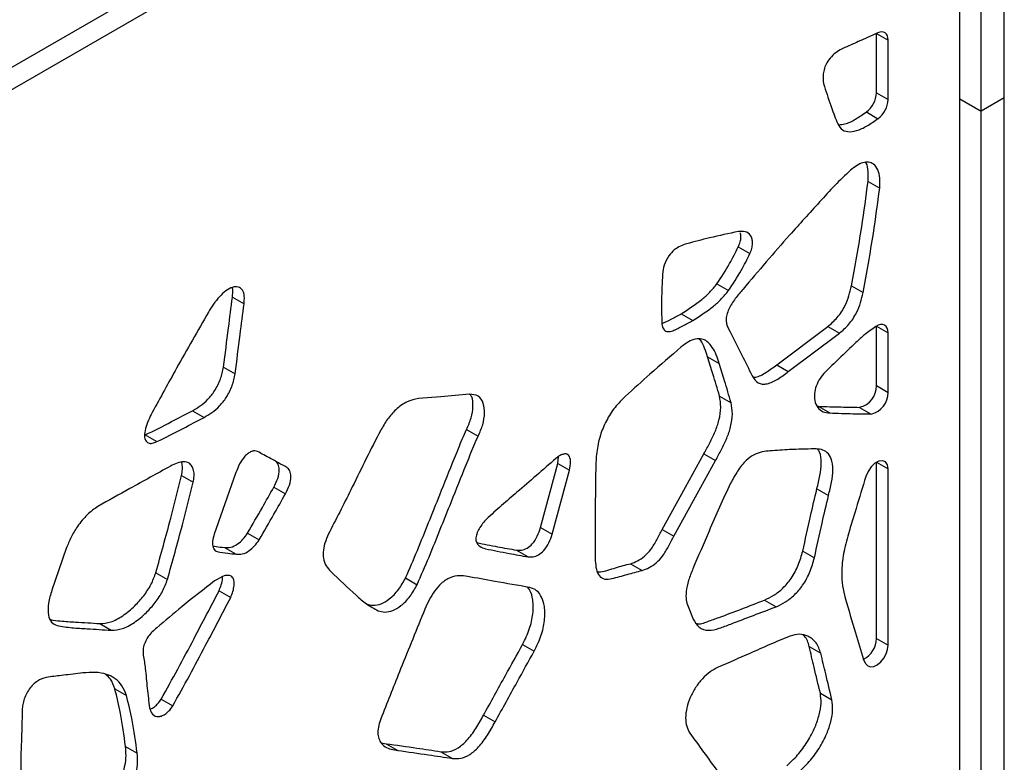
# Paper-space layout 'Drawing(2)' of a CAD drawing. Units: millimetres. Extents: x 27 to 224, y 7 to 198.
# Drawn here: x 214 to 224, y 129 to 136 of the extents above; entities that cross this region are included whole.
import ezdxf

# ---------------------------------------------------------------- set-up
doc = ezdxf.new("R2010")
doc.units = ezdxf.units.MM

psp = doc.layouts.new('Drawing(2)')

# ---------------------------------------------------------------- linework, layer by layer
at = {"color": 7, "linetype": 'Continuous', "lineweight": 25}
for p, q in [((224.229, 135.6997), (224.229, 149.4902)), ((223.9933, 135.5636), (223.9933, 149.3541)), ((204.8425, 130.6322), (223.9737, 141.6764)), ((204.8425, 130.4054), (223.9737, 141.4495)), ((223.7773, 121.9206), (223.7773, 141.3362)), ((222.9327, 136.353), (223.0505, 136.2849)), ((222.9327, 135.7505), (222.9327, 136.353)), ((223.0505, 135.6825), (223.0505, 136.2849)), ((222.9327, 135.7505), (223.0505, 135.6825)), ((223.7773, 135.6884), (223.9933, 135.5636)), ((224.229, 135.6997), (223.9933, 135.5636)), ((224.229, 121.9092), (224.229, 135.6997)), ((222.8297, 135.556), (222.9475, 135.488)), ((223.9933, 121.7732), (223.9933, 135.5636)), ((222.8467, 134.8521), (222.9646, 134.784)), ((221.5304, 134.1869), (221.6483, 134.1189)), ((221.3136, 133.8113), (221.4314, 133.7433)), ((222.678, 133.7916), (222.7958, 133.7236)), ((216.3984, 133.6761), (216.5163, 133.608)), ((220.9522, 133.5088), (221.07, 133.4407)), ((221.9202, 132.9903), (222.438, 133.3787)), ((222.438, 133.3787), (222.5558, 133.3106)), ((222.9327, 133.3825), (223.0505, 133.3145)), ((222.9327, 132.7786), (222.9327, 133.3825)), ((222.038, 132.9223), (222.5558, 133.3106)), ((223.0505, 132.7106), (223.0505, 133.3145)), ((221.2196, 133.072), (221.3375, 133.0039)), ((216.3081, 132.9666), (216.4259, 132.8986)), ((221.9202, 132.9903), (222.038, 132.9223)), ((222.9327, 132.7786), (223.0505, 132.7106)), ((221.3397, 132.6731), (221.4575, 132.6051)), ((222.3405, 132.569), (222.4584, 132.501)), ((222.7606, 132.5584), (222.8784, 132.4904)), ((215.9925, 132.5241), (216.1103, 132.456)), ((215.513, 132.2781), (215.6308, 132.2101)), ((218.7729, 132.3334), (218.8908, 132.2654)), ((219.6988, 131.9876), (219.708, 132.0602)), ((221.1823, 132.088), (221.3002, 132.0199)), ((219.6988, 131.9876), (219.8166, 131.9196)), ((222.9327, 132.0012), (223.0505, 131.9332)), ((222.9327, 130.2128), (222.9327, 132.0012)), ((215.8834, 131.8659), (216.0013, 131.7979)), ((223.0505, 130.1447), (223.0505, 131.9332)), ((216.8182, 131.7478), (216.9361, 131.6798)), ((222.3279, 131.7302), (222.4457, 131.6622)), ((216.552, 131.2816), (216.6699, 131.2136)), ((219.5243, 131.3385), (219.6421, 131.2705)), ((220.7581, 131.3192), (220.876, 131.2512)), ((214.7134, 131.1268), (214.5669, 130.7037)), ((216.3171, 131.1356), (216.4349, 131.0675)), ((219.2794, 131.1087), (219.3972, 131.0406)), ((222.1848, 131.0996), (222.3026, 131.0316)), ((220.4372, 130.9717), (220.5551, 130.9037)), ((215.6214, 130.88), (215.7392, 130.812)), ((218.1545, 130.8265), (218.2723, 130.7585)), ((216.2629, 130.6974), (216.3807, 130.6293)), ((221.7966, 130.6022), (221.9145, 130.5341)), ((221.0202, 130.5364), (221.0721, 130.4099)), ((215.0522, 130.3636), (215.17, 130.2956)), ((222.9327, 130.2128), (223.0505, 130.1447)), ((219.3429, 130.1522), (219.4607, 130.0842)), ((222.2498, 130.1299), (222.3677, 130.0619)), ((215.2058, 129.7011), (215.3236, 129.633)), ((222.3629, 129.6568), (222.4807, 129.5888)), ((215.6756, 129.5967), (215.7934, 129.5287)), ((218.9463, 129.4343), (219.0641, 129.3662)), ((217.9059, 129.1542), (217.9574, 129.1444)), ((215.3142, 129.1168), (215.432, 129.0488)), ((217.9574, 129.1444), (218.0753, 129.0764)), ((218.5144, 129.0634), (218.6322, 128.9953))]:
    psp.add_line(p, q, dxfattribs=at)
at = {"color": 7, "linetype": 'Continuous', "lineweight": 25, "flags": 128}
for points in [[(223.0505, 136.2849), (223.0486, 136.3085), (223.0428, 136.3291), (223.0333, 136.3459), (223.0205, 136.3584), (223.0047, 136.3662), (222.9866, 136.369), (222.9666, 136.3668), (222.9456, 136.3596)], [(223.0505, 133.3145), (223.0481, 133.3404), (223.041, 133.3626), (223.0295, 133.38), (223.0139, 133.3919), (222.9951, 133.3979), (222.9737, 133.3977), (222.9507, 133.3913), (222.9269, 133.379)], [(218.803, 132.691), (218.5126, 132.6661), (218.2845, 132.6465)], [(220.7581, 131.3192), (220.9957, 131.7497), (221.1823, 132.088)], [(219.5243, 131.3385), (219.622, 131.702), (219.6988, 131.9876)], [(220.876, 131.2512), (221.1135, 131.6817), (221.3002, 132.0199)], [(223.0505, 131.9332), (223.0437, 131.9748), (223.0241, 132.0038), (222.9939, 132.0168), (222.9566, 132.0122), (222.9166, 131.9907), (222.8784, 131.9547), (222.8465, 131.9083), (222.8246, 131.8569)], [(216.4346, 131.8964), (216.322, 131.5775), (216.2336, 131.327)], [(219.6421, 131.2705), (219.7398, 131.634), (219.8166, 131.9196)], [(222.8453, 129.9349), (222.8726, 129.9249), (222.9054, 129.9285), (222.9406, 129.9454), (222.975, 129.9741), (223.0057, 130.012), (223.0298, 130.0558), (223.0452, 130.1013), (223.0505, 130.1447)]]:
    psp.add_lwpolyline(points, dxfattribs=at)
at = {"color": 7, "linetype": 'Continuous', "lineweight": 25}
for centre, radius, start, end in [((222.6731, 135.7635), 0.2599, 307.03514, 357.14121), ((222.791, 135.6954), 0.2599, 307.03514, 357.14121), ((222.709, 132.7761), 0.2237, 283.33577, 0.6377), ((222.8268, 132.7081), 0.2237, 283.33577, 0.6377), ((222.6876, 130.219), 0.2452, 297.5761, 358.55026)]:
    psp.add_arc(centre, radius, start, end, dxfattribs=at)
for points, knots in [([(222.9456, 136.3596), (222.8795, 136.3295), (222.7616, 136.2756), (222.6439, 136.2237), (222.592, 136.2008)], [0, 0, 0, 0, 0.560017, 1, 1, 1, 1]), ([(222.592, 136.2008), (222.5725, 136.1908), (222.533, 136.1705), (222.4757, 136.1207), (222.4293, 136.0608), (222.4029, 135.9983), (222.3856, 135.9231), (222.3918, 135.8756), (222.3959, 135.844)], [0, 0, 0, 0, 0.167648, 0.337906, 0.500819, 0.622418, 0.748461, 1, 1, 1, 1]), ([(222.3959, 135.844), (222.4191, 135.7696), (222.4607, 135.6367), (222.5094, 135.5109), (222.5309, 135.4555)], [0, 0, 0, 0, 0.5598951, 1, 1, 1, 1]), ([(222.5485, 135.4273), (222.569, 135.4284), (222.6229, 135.4312), (222.7204, 135.4806), (222.7931, 135.5308), (222.8297, 135.556)], [0, 0, 0, 0, 0.234232, 0.615202, 1, 1, 1, 1]), ([(222.5309, 135.4555), (222.5433, 135.4297), (222.5679, 135.3782), (222.641, 135.3499), (222.7333, 135.3624), (222.838, 135.4116), (222.9109, 135.4624), (222.9475, 135.488)], [0, 0, 0, 0, 0.185939, 0.371379, 0.55689, 0.777337, 1, 1, 1, 1]), ([(222.9646, 134.784), (222.9664, 134.8181), (222.97, 134.8867), (222.9494, 134.9726), (222.9091, 135.0291), (222.8542, 135.0507), (222.7947, 135.0448), (222.7305, 135.0139), (222.6888, 134.9807), (222.6679, 134.964)], [0, 0, 0, 0, 0.1676493, 0.3371522, 0.5034622, 0.6279045, 0.7514455, 0.8756333, 1, 1, 1, 1]), ([(222.6679, 134.964), (222.6146, 134.9136), (222.5078, 134.8126), (222.3554, 134.6423), (222.2021, 134.4747), (221.9409, 134.1843), (221.7351, 133.9422), (221.579, 133.7585)], [0, 0, 0, 0, 0.1398911, 0.2802252, 0.4201515, 0.5600242, 1, 1, 1, 1]), ([(222.8467, 134.8521), (222.848, 134.8856), (222.8507, 134.9529), (222.8412, 135.0199), (222.8242, 135.0414), (222.8226, 135.0435)], [0, 0, 0, 0, 0.471661, 0.948536, 1, 1, 1, 1]), ([(222.678, 133.7916), (222.7149, 133.9915), (222.7809, 134.3484), (222.8266, 134.6982), (222.8467, 134.8521)], [0, 0, 0, 0, 0.5601433, 1, 1, 1, 1]), ([(222.7958, 133.7236), (222.8328, 133.9235), (222.8988, 134.2803), (222.9445, 134.6302), (222.9646, 134.784)], [0, 0, 0, 0, 0.5601433, 1, 1, 1, 1]), ([(221.5308, 134.3432), (221.4336, 134.3226), (221.26, 134.2859), (221.0841, 134.2388), (221.0067, 134.218)], [0, 0, 0, 0, 0.560017, 1, 1, 1, 1]), ([(221.5304, 134.1869), (221.5376, 134.2038), (221.5522, 134.2384), (221.5581, 134.2888), (221.5539, 134.3169), (221.5518, 134.3307)], [0, 0, 0, 0, 0.328645, 0.670854, 1, 1, 1, 1]), ([(221.6483, 134.1189), (221.6555, 134.1358), (221.6702, 134.1705), (221.6756, 134.2214), (221.6713, 134.2667), (221.6515, 134.3146), (221.6046, 134.3477), (221.5554, 134.3447), (221.5308, 134.3432)], [0, 0, 0, 0, 0.121274, 0.247552, 0.376773, 0.50365, 0.752283, 1, 1, 1, 1]), ([(221.0067, 134.218), (220.9861, 134.2113), (220.9449, 134.198), (220.8811, 134.16), (220.8185, 134.0939), (220.7729, 134.0009), (220.7662, 133.9406), (220.7628, 133.9103)], [0, 0, 0, 0, 0.189606, 0.377895, 0.562557, 0.780242, 1, 1, 1, 1]), ([(221.3136, 133.8113), (221.3581, 133.8789), (221.4379, 133.9999), (221.5021, 134.1297), (221.5304, 134.1869)], [0, 0, 0, 0, 0.558896, 1, 1, 1, 1]), ([(221.4314, 133.7433), (221.476, 133.8109), (221.5558, 133.9319), (221.6199, 134.0616), (221.6483, 134.1189)], [0, 0, 0, 0, 0.558896, 1, 1, 1, 1]), ([(220.7628, 133.9103), (220.758, 133.8219), (220.7494, 133.664), (220.7524, 133.5126), (220.7538, 133.446)], [0, 0, 0, 0, 0.559878, 1, 1, 1, 1]), ([(216.5163, 133.608), (216.5185, 133.6346), (216.5231, 133.6877), (216.5048, 133.7525), (216.46, 133.7846), (216.399, 133.7822), (216.331, 133.7429), (216.2658, 133.6813), (216.2052, 133.6074), (216.1714, 133.5518), (216.1548, 133.5246)], [0, 0, 0, 0, 0.123302, 0.245817, 0.368812, 0.490976, 0.613326, 0.741807, 0.873377, 1, 1, 1, 1]), ([(216.3984, 133.6761), (216.4019, 133.7038), (216.4067, 133.7408), (216.3972, 133.7676), (216.3947, 133.7744)], [0, 0, 0, 0, 0.7474, 1, 1, 1, 1]), ([(220.9522, 133.5088), (221.0219, 133.5538), (221.1194, 133.6166), (221.2415, 133.7228), (221.2896, 133.7819), (221.3136, 133.8113)], [0, 0, 0, 0, 0.558836, 0.780971, 1, 1, 1, 1]), ([(221.579, 133.7585), (221.5523, 133.727), (221.4996, 133.6647), (221.4398, 133.5747), (221.4121, 133.497), (221.4044, 133.4408), (221.4127, 133.394), (221.4245, 133.3691), (221.4304, 133.3566)], [0, 0, 0, 0, 0.253011, 0.500125, 0.625235, 0.749635, 0.874286, 1, 1, 1, 1]), ([(222.438, 133.3787), (222.471, 133.4069), (222.5371, 133.4634), (222.6117, 133.5782), (222.6559, 133.6908), (222.6706, 133.758), (222.678, 133.7916)], [0, 0, 0, 0, 0.280536, 0.560223, 0.779829, 1, 1, 1, 1]), ([(216.3081, 132.9666), (216.3251, 133.0991), (216.3555, 133.3357), (216.3853, 133.5721), (216.3984, 133.6761)], [0, 0, 0, 0, 0.560006, 1, 1, 1, 1]), ([(221.07, 133.4407), (221.1398, 133.4857), (221.2372, 133.5486), (221.3593, 133.6547), (221.4075, 133.7139), (221.4314, 133.7433)], [0, 0, 0, 0, 0.558836, 0.780971, 1, 1, 1, 1]), ([(222.5558, 133.3106), (222.5889, 133.3389), (222.6549, 133.3954), (222.7296, 133.5102), (222.7738, 133.6227), (222.7885, 133.6899), (222.7958, 133.7236)], [0, 0, 0, 0, 0.280536, 0.560223, 0.779829, 1, 1, 1, 1]), ([(216.4259, 132.8986), (216.4429, 133.0311), (216.4733, 133.2677), (216.5031, 133.504), (216.5163, 133.608)], [0, 0, 0, 0, 0.560006, 1, 1, 1, 1]), ([(216.1548, 133.5246), (216.0467, 133.3357), (215.8535, 132.9985), (215.6675, 132.6574), (215.5856, 132.5074)], [0, 0, 0, 0, 0.560024, 1, 1, 1, 1]), ([(220.7567, 133.4084), (220.7877, 133.4227), (220.8527, 133.4526), (220.918, 133.4895), (220.9522, 133.5088)], [0, 0, 0, 0, 0.477063, 1, 1, 1, 1]), ([(220.7538, 133.446), (220.7543, 133.4262), (220.7553, 133.387), (220.7739, 133.3399), (220.8148, 133.3238), (220.8811, 133.3369), (220.9675, 133.3849), (221.0359, 133.4222), (221.07, 133.4407)], [0, 0, 0, 0, 0.126658, 0.250222, 0.376059, 0.500649, 0.751465, 1, 1, 1, 1]), ([(221.4304, 133.3566), (221.4757, 133.2673), (221.5566, 133.108), (221.6369, 132.9479), (221.6722, 132.8775)], [0, 0, 0, 0, 0.56, 1, 1, 1, 1]), ([(222.9269, 133.379), (222.8883, 133.3527), (222.8194, 133.3059), (222.7534, 133.2445), (222.7244, 133.2175)], [0, 0, 0, 0, 0.56057, 1, 1, 1, 1]), ([(221.3375, 133.0039), (221.3278, 133.0333), (221.3083, 133.092), (221.2689, 133.1696), (221.2205, 133.2272), (221.1613, 133.2558), (221.0964, 133.2571), (221.0237, 133.2268), (220.9762, 133.1897), (220.9524, 133.1711)], [0, 0, 0, 0, 0.1659503, 0.3322116, 0.4984016, 0.6240529, 0.7490007, 0.8742396, 1, 1, 1, 1]), ([(221.2196, 133.072), (221.2097, 133.101), (221.1898, 133.159), (221.1625, 133.2217), (221.1389, 133.2464), (221.1338, 133.2518)], [0, 0, 0, 0, 0.438434, 0.87769, 1, 1, 1, 1]), ([(220.9524, 133.1711), (220.846, 133.08), (220.6561, 132.9172), (220.4683, 132.7461), (220.3857, 132.6708)], [0, 0, 0, 0, 0.560018, 1, 1, 1, 1]), ([(222.7244, 133.2175), (222.666, 133.1618), (222.5617, 133.0625), (222.458, 132.9614), (222.4124, 132.917)], [0, 0, 0, 0, 0.560027, 1, 1, 1, 1]), ([(221.3397, 132.6731), (221.3175, 132.7478), (221.2779, 132.8811), (221.2374, 133.0136), (221.2196, 133.072)], [0, 0, 0, 0, 0.559999, 1, 1, 1, 1]), ([(215.9925, 132.5241), (216.0192, 132.5396), (216.0725, 132.5705), (216.1511, 132.6368), (216.2251, 132.7296), (216.2826, 132.8461), (216.2996, 132.9265), (216.3081, 132.9666)], [0, 0, 0, 0, 0.186875, 0.373777, 0.557995, 0.779475, 1, 1, 1, 1]), ([(221.4575, 132.6051), (221.4353, 132.6797), (221.3957, 132.8131), (221.3553, 132.9456), (221.3375, 133.0039)], [0, 0, 0, 0, 0.559999, 1, 1, 1, 1]), ([(221.6832, 132.8647), (221.6906, 132.8649), (221.7304, 132.8662), (221.8137, 132.9112), (221.8845, 132.9638), (221.9202, 132.9903)], [0, 0, 0, 0, 0.10257, 0.547845, 1, 1, 1, 1]), ([(216.1103, 132.456), (216.137, 132.4715), (216.1904, 132.5025), (216.2689, 132.5688), (216.343, 132.6616), (216.4004, 132.7781), (216.4174, 132.8585), (216.4259, 132.8986)], [0, 0, 0, 0, 0.186875, 0.373777, 0.557995, 0.779475, 1, 1, 1, 1]), ([(221.6722, 132.8775), (221.6893, 132.8503), (221.715, 132.8094), (221.7732, 132.7921), (221.8393, 132.7967), (221.9311, 132.8418), (222.0022, 132.8953), (222.038, 132.9223)], [0, 0, 0, 0, 0.2493856, 0.3743227, 0.4994959, 0.7478295, 1, 1, 1, 1]), ([(222.4124, 132.917), (222.3941, 132.896), (222.3574, 132.8541), (222.3176, 132.7751), (222.3003, 132.6962), (222.3042, 132.6185), (222.3336, 132.5531), (222.3865, 132.5073), (222.4346, 132.5031), (222.4584, 132.501)], [0, 0, 0, 0, 0.123642, 0.247343, 0.369862, 0.494637, 0.663257, 0.833821, 1, 1, 1, 1]), ([(218.7729, 132.3334), (218.7906, 132.3727), (218.8263, 132.4522), (218.8408, 132.5669), (218.8381, 132.6543), (218.8147, 132.6821), (218.8082, 132.6898)], [0, 0, 0, 0, 0.292133, 0.591589, 0.886686, 1, 1, 1, 1]), ([(218.8908, 132.2654), (218.9083, 132.3045), (218.9438, 132.3837), (218.9602, 132.5008), (218.949, 132.6067), (218.8969, 132.684), (218.8343, 132.6886), (218.803, 132.691)], [0, 0, 0, 0, 0.186253, 0.377175, 0.565318, 0.781928, 1, 1, 1, 1]), ([(220.3857, 132.6708), (220.3494, 132.6348), (220.2769, 132.5629), (220.1875, 132.4234), (220.1229, 132.2648), (220.0893, 132.0995), (220.0856, 131.9925), (220.0838, 131.9388)], [0, 0, 0, 0, 0.186382, 0.372334, 0.558303, 0.778485, 1, 1, 1, 1]), ([(221.1823, 132.088), (221.2027, 132.1249), (221.2433, 132.1986), (221.2982, 132.312), (221.34, 132.4354), (221.3589, 132.563), (221.3461, 132.6365), (221.3397, 132.6731)], [0, 0, 0, 0, 0.186305, 0.372215, 0.557614, 0.779769, 1, 1, 1, 1]), ([(218.2845, 132.6465), (218.2471, 132.6393), (218.1724, 132.6249), (218.0606, 132.5452), (217.9693, 132.4395), (217.9251, 132.364), (217.903, 132.3263)], [0, 0, 0, 0, 0.27981, 0.558527, 0.779622, 1, 1, 1, 1]), ([(221.3002, 132.0199), (221.3205, 132.0568), (221.3611, 132.1305), (221.416, 132.244), (221.4578, 132.3674), (221.4768, 132.495), (221.4639, 132.5685), (221.4575, 132.6051)], [0, 0, 0, 0, 0.186305, 0.372215, 0.557614, 0.779769, 1, 1, 1, 1]), ([(222.3405, 132.569), (222.4187, 132.5664), (222.5583, 132.5617), (222.6988, 132.5594), (222.7606, 132.5584)], [0, 0, 0, 0, 0.559994, 1, 1, 1, 1]), ([(215.5856, 132.5074), (215.572, 132.4806), (215.5447, 132.4266), (215.5146, 132.3445), (215.5024, 132.2711), (215.5153, 132.2202), (215.5432, 132.1926), (215.585, 132.1905), (215.6155, 132.2035), (215.6308, 132.2101)], [0, 0, 0, 0, 0.17107, 0.344837, 0.508401, 0.629695, 0.753529, 0.87627, 1, 1, 1, 1]), ([(215.513, 132.2781), (215.6024, 132.3225), (215.7621, 132.4017), (215.9221, 132.4867), (215.9925, 132.5241)], [0, 0, 0, 0, 0.5600022, 1, 1, 1, 1]), ([(215.6308, 132.2101), (215.7202, 132.2544), (215.88, 132.3337), (216.04, 132.4187), (216.1103, 132.456)], [0, 0, 0, 0, 0.5600022, 1, 1, 1, 1]), ([(222.4584, 132.501), (222.5366, 132.4983), (222.6762, 132.4936), (222.8166, 132.4914), (222.8784, 132.4904)], [0, 0, 0, 0, 0.559994, 1, 1, 1, 1]), ([(217.903, 132.3263), (217.8538, 132.2307), (217.7552, 132.0395), (217.5891, 131.6947), (217.4625, 131.4489), (217.3852, 131.2987)], [0, 0, 0, 0, 0.280001, 0.560114, 1, 1, 1, 1]), ([(218.1545, 130.8265), (218.1952, 130.9199), (218.2765, 131.1068), (218.3887, 131.3886), (218.5149, 131.7002), (218.613, 131.9508), (218.6909, 132.1393), (218.73, 132.2366), (218.7586, 132.3012), (218.7729, 132.3334)], [0, 0, 0, 0, 0.186652, 0.373366, 0.560019, 0.806467, 0.870906, 0.93544, 1, 1, 1, 1]), ([(218.2723, 130.7585), (218.313, 130.8519), (218.3944, 131.0388), (218.5066, 131.3206), (218.6327, 131.6322), (218.7308, 131.8827), (218.8088, 132.0712), (218.8479, 132.1686), (218.8765, 132.2331), (218.8908, 132.2654)], [0, 0, 0, 0, 0.186652, 0.373366, 0.560019, 0.806467, 0.870906, 0.93544, 1, 1, 1, 1]), ([(216.6518, 132.1108), (216.643, 132.1138), (216.6251, 132.1199), (216.5915, 132.1111), (216.5569, 132.0925), (216.5128, 132.0531), (216.4682, 131.9836), (216.4459, 131.9257), (216.4346, 131.8964)], [0, 0, 0, 0, 0.12292, 0.25041, 0.378453, 0.502463, 0.749014, 1, 1, 1, 1]), ([(216.9499, 131.9491), (216.8943, 131.9794), (216.795, 132.0335), (216.6956, 132.0872), (216.6518, 132.1108)], [0, 0, 0, 0, 0.56002, 1, 1, 1, 1]), ([(219.8166, 131.9196), (219.8224, 131.9498), (219.8337, 132.0093), (219.8187, 132.0713), (219.7837, 132.0879), (219.7505, 132.0831), (219.7147, 132.0675), (219.6913, 132.0485), (219.6798, 132.0391)], [0, 0, 0, 0, 0.2551581, 0.5019529, 0.6213675, 0.7467048, 0.8754535, 1, 1, 1, 1]), ([(221.8519, 132.1167), (221.8257, 132.1141), (221.7737, 132.1091), (221.6914, 132.0831), (221.6017, 132.0177), (221.5197, 131.9122), (221.4751, 131.8292), (221.4527, 131.7874)], [0, 0, 0, 0, 0.1886243, 0.3754434, 0.5559545, 0.7764519, 1, 1, 1, 1]), ([(222.301, 132.1368), (222.2177, 132.1349), (222.0691, 132.1314), (221.9182, 132.1212), (221.8519, 132.1167)], [0, 0, 0, 0, 0.559993, 1, 1, 1, 1]), ([(222.4457, 131.6622), (222.4567, 131.7075), (222.4786, 131.7979), (222.4944, 131.9289), (222.4794, 132.0344), (222.4364, 132.1033), (222.3748, 132.1347), (222.3256, 132.1361), (222.301, 132.1368)], [0, 0, 0, 0, 0.187826, 0.374548, 0.560131, 0.706515, 0.852914, 1, 1, 1, 1]), ([(222.3279, 131.7302), (222.3389, 131.7756), (222.361, 131.8662), (222.3754, 131.9956), (222.3667, 132.0902), (222.3422, 132.1242), (222.3355, 132.1334)], [0, 0, 0, 0, 0.298431, 0.595107, 0.889974, 1, 1, 1, 1]), ([(215.7709, 131.9624), (215.6334, 131.8862), (215.388, 131.7502), (215.1425, 131.6131), (215.0345, 131.5528)], [0, 0, 0, 0, 0.559996, 1, 1, 1, 1]), ([(216.0013, 131.7979), (216.0049, 131.819), (216.0122, 131.8618), (216.0067, 131.9182), (215.9902, 131.9649), (215.957, 131.9994), (215.9043, 132.0092), (215.8391, 131.9964), (215.7935, 131.9737), (215.7709, 131.9624)], [0, 0, 0, 0, 0.123604, 0.250548, 0.37673, 0.499708, 0.663976, 0.833194, 1, 1, 1, 1]), ([(215.8834, 131.8659), (215.8869, 131.8869), (215.8938, 131.9293), (215.8914, 131.9754), (215.8831, 131.9957), (215.8809, 132.0009)], [0, 0, 0, 0, 0.4189111, 0.8491436, 1, 1, 1, 1]), ([(216.8182, 131.7478), (216.8333, 131.7775), (216.8633, 131.8368), (216.8784, 131.922), (216.8657, 131.985), (216.8432, 132.0065), (216.8321, 132.0171)], [0, 0, 0, 0, 0.279673, 0.557798, 0.780348, 1, 1, 1, 1]), ([(219.6798, 132.0391), (219.614, 131.9817), (219.4824, 131.8669), (219.299, 131.7077), (219.1289, 131.5635), (219.0264, 131.4697), (218.9752, 131.4229)], [0, 0, 0, 0, 0.279989, 0.559948, 0.780049, 1, 1, 1, 1]), ([(215.6214, 130.88), (215.6728, 131.0645), (215.7647, 131.3938), (215.8471, 131.7217), (215.8834, 131.8659)], [0, 0, 0, 0, 0.559997, 1, 1, 1, 1]), ([(216.9361, 131.6798), (216.9511, 131.7095), (216.9811, 131.7687), (216.9962, 131.854), (216.9835, 131.9169), (216.9611, 131.9384), (216.9499, 131.9491)], [0, 0, 0, 0, 0.279673, 0.557798, 0.780348, 1, 1, 1, 1]), ([(220.0838, 131.9388), (220.0813, 131.7629), (220.0768, 131.4487), (220.0787, 131.1382), (220.0795, 131.0016)], [0, 0, 0, 0, 0.560033, 1, 1, 1, 1]), ([(222.8246, 131.8569), (222.7914, 131.7482), (222.7322, 131.5542), (222.6734, 131.3601), (222.6475, 131.2748)], [0, 0, 0, 0, 0.560004, 1, 1, 1, 1]), ([(215.7392, 130.812), (215.7907, 130.9964), (215.8826, 131.3258), (215.965, 131.6536), (216.0013, 131.7979)], [0, 0, 0, 0, 0.559997, 1, 1, 1, 1]), ([(221.4527, 131.7874), (221.4142, 131.7073), (221.3372, 131.5468), (221.214, 131.2568), (221.125, 131.0481), (221.0705, 130.9206)], [0, 0, 0, 0, 0.2797683, 0.5598953, 1, 1, 1, 1]), ([(216.552, 131.2816), (216.6022, 131.3683), (216.6919, 131.5232), (216.7796, 131.6792), (216.8182, 131.7478)], [0, 0, 0, 0, 0.560001, 1, 1, 1, 1]), ([(216.6699, 131.2136), (216.7201, 131.3003), (216.8098, 131.4552), (216.8975, 131.6112), (216.9361, 131.6798)], [0, 0, 0, 0, 0.560001, 1, 1, 1, 1]), ([(222.1848, 131.0996), (222.2102, 131.2171), (222.2556, 131.4267), (222.3058, 131.6375), (222.3279, 131.7302)], [0, 0, 0, 0, 0.560045, 1, 1, 1, 1]), ([(222.3026, 131.0316), (222.3281, 131.149), (222.3735, 131.3587), (222.4236, 131.5695), (222.4457, 131.6622)], [0, 0, 0, 0, 0.560045, 1, 1, 1, 1]), ([(215.0345, 131.5528), (214.9975, 131.5269), (214.9227, 131.4746), (214.8308, 131.3589), (214.7589, 131.2412), (214.7285, 131.1647), (214.7134, 131.1268)], [0, 0, 0, 0, 0.275498, 0.557382, 0.780693, 1, 1, 1, 1]), ([(218.9752, 131.4229), (218.9619, 131.4088), (218.9348, 131.3801), (218.9009, 131.3283), (218.8749, 131.2743), (218.8643, 131.219), (218.8783, 131.1765), (218.9111, 131.1405), (218.9448, 131.1297), (218.9654, 131.123)], [0, 0, 0, 0, 0.12615, 0.257076, 0.381555, 0.495981, 0.627525, 0.772106, 1, 1, 1, 1]), ([(216.2336, 131.327), (216.2248, 131.3023), (216.2074, 131.2531), (216.1915, 131.1786), (216.2022, 131.1284), (216.2225, 131.1014), (216.2377, 131.0962), (216.2452, 131.0936)], [0, 0, 0, 0, 0.250213, 0.496836, 0.748504, 0.87606, 1, 1, 1, 1]), ([(216.3171, 131.1356), (216.3379, 131.1347), (216.3795, 131.1331), (216.4467, 131.1647), (216.507, 131.2168), (216.5371, 131.2601), (216.552, 131.2816)], [0, 0, 0, 0, 0.278103, 0.557216, 0.780565, 1, 1, 1, 1]), ([(217.3852, 131.2987), (217.3705, 131.2675), (217.3409, 131.2048), (217.3181, 131.1096), (217.3175, 131.0186), (217.3477, 130.9467), (217.3802, 130.9111), (217.3965, 130.8932)], [0, 0, 0, 0, 0.187367, 0.376759, 0.561381, 0.779475, 1, 1, 1, 1]), ([(219.2794, 131.1087), (219.2961, 131.1077), (219.3296, 131.1057), (219.3859, 131.1248), (219.4462, 131.173), (219.4955, 131.2518), (219.5146, 131.3095), (219.5243, 131.3385)], [0, 0, 0, 0, 0.1888578, 0.3781963, 0.5585735, 0.7775761, 1, 1, 1, 1]), ([(219.3972, 131.0406), (219.4139, 131.0396), (219.4475, 131.0377), (219.5038, 131.0568), (219.5641, 131.105), (219.6133, 131.1838), (219.6325, 131.2415), (219.6421, 131.2705)], [0, 0, 0, 0, 0.1888578, 0.3781963, 0.5585735, 0.7775761, 1, 1, 1, 1]), ([(220.4372, 130.9717), (220.4608, 130.9801), (220.5079, 130.997), (220.5794, 131.0444), (220.6501, 131.1175), (220.7046, 131.2156), (220.7402, 131.2844), (220.7581, 131.3192)], [0, 0, 0, 0, 0.18968, 0.37999, 0.562323, 0.778839, 1, 1, 1, 1]), ([(222.6475, 131.2748), (222.6292, 131.2074), (222.5925, 131.0727), (222.5756, 130.894), (222.5853, 130.744), (222.6054, 130.6635), (222.6155, 130.6232)], [0, 0, 0, 0, 0.280175, 0.56027, 0.78018, 1, 1, 1, 1]), ([(216.4349, 131.0675), (216.4557, 131.0667), (216.4974, 131.065), (216.5646, 131.0966), (216.6249, 131.1487), (216.655, 131.1921), (216.6699, 131.2136)], [0, 0, 0, 0, 0.278103, 0.557216, 0.780565, 1, 1, 1, 1]), ([(218.8784, 131.185), (218.9485, 131.171), (219.0816, 131.1445), (219.2158, 131.1202), (219.2794, 131.1087)], [0, 0, 0, 0, 0.526021, 1, 1, 1, 1]), ([(220.5551, 130.9037), (220.5786, 130.9121), (220.6257, 130.929), (220.6973, 130.9764), (220.768, 131.0494), (220.8225, 131.1475), (220.858, 131.2164), (220.876, 131.2512)], [0, 0, 0, 0, 0.18968, 0.37999, 0.562323, 0.778839, 1, 1, 1, 1]), ([(216.2026, 131.1505), (216.2128, 131.149), (216.2506, 131.1432), (216.289, 131.1388), (216.3171, 131.1356)], [0, 0, 0, 0, 0.268911, 1, 1, 1, 1]), ([(216.2452, 131.0936), (216.2804, 131.0882), (216.3432, 131.0784), (216.4069, 131.0709), (216.4349, 131.0675)], [0, 0, 0, 0, 0.559981, 1, 1, 1, 1]), ([(218.9654, 131.123), (219.0457, 131.107), (219.1891, 131.0784), (219.3336, 131.0522), (219.3972, 131.0406)], [0, 0, 0, 0, 0.560007, 1, 1, 1, 1]), ([(221.7966, 130.6022), (221.8278, 130.617), (221.8905, 130.6467), (221.9838, 130.72), (222.0737, 130.8237), (222.145, 130.9575), (222.1715, 131.0522), (222.1848, 131.0996)], [0, 0, 0, 0, 0.187296, 0.3757976, 0.5605227, 0.7798391, 1, 1, 1, 1]), ([(220.0795, 131.0016), (220.082, 130.9718), (220.087, 130.9123), (220.117, 130.8424), (220.1742, 130.8083), (220.2746, 130.8238), (220.4027, 130.8631), (220.5048, 130.8903), (220.5551, 130.9037)], [0, 0, 0, 0, 0.128149, 0.255651, 0.37615, 0.50045, 0.754093, 1, 1, 1, 1]), ([(220.1039, 130.8872), (220.1128, 130.8877), (220.1707, 130.8908), (220.2856, 130.9333), (220.3872, 130.959), (220.4372, 130.9717)], [0, 0, 0, 0, 0.085008, 0.549588, 1, 1, 1, 1]), ([(221.9145, 130.5341), (221.9457, 130.5489), (222.0083, 130.5786), (222.1017, 130.652), (222.1916, 130.7557), (222.2628, 130.8895), (222.2894, 130.9842), (222.3026, 131.0316)], [0, 0, 0, 0, 0.187296, 0.3757976, 0.5605227, 0.7798391, 1, 1, 1, 1]), ([(215.0522, 130.3636), (215.0889, 130.3663), (215.1631, 130.3719), (215.2877, 130.4392), (215.4019, 130.533), (215.4988, 130.6427), (215.5767, 130.7573), (215.6066, 130.8396), (215.6214, 130.88)], [0, 0, 0, 0, 0.181759, 0.367854, 0.559391, 0.711026, 0.857951, 1, 1, 1, 1]), ([(216.3807, 130.6293), (216.3892, 130.6495), (216.4064, 130.6908), (216.4168, 130.7516), (216.4156, 130.8057), (216.3963, 130.8444), (216.3591, 130.8559), (216.2994, 130.8477), (216.2506, 130.8169), (216.2181, 130.7963)], [0, 0, 0, 0, 0.124415, 0.254335, 0.38019, 0.497821, 0.616836, 0.744331, 1, 1, 1, 1]), ([(217.3965, 130.8932), (217.4814, 130.8118), (217.5998, 130.6984), (217.7564, 130.5594), (217.8364, 130.5161), (217.8762, 130.4945)], [0, 0, 0, 0, 0.559832, 0.780351, 1, 1, 1, 1]), ([(221.0705, 130.9206), (221.0544, 130.8814), (221.0222, 130.8032), (220.9988, 130.6943), (220.999, 130.6032), (221.0131, 130.5586), (221.0202, 130.5364)], [0, 0, 0, 0, 0.280707, 0.560405, 0.780378, 1, 1, 1, 1]), ([(215.17, 130.2956), (215.2067, 130.2983), (215.281, 130.3038), (215.4056, 130.3712), (215.5197, 130.465), (215.6166, 130.5746), (215.6945, 130.6892), (215.7245, 130.7715), (215.7392, 130.812)], [0, 0, 0, 0, 0.181759, 0.367854, 0.559391, 0.711026, 0.857951, 1, 1, 1, 1]), ([(216.2181, 130.7963), (216.1078, 130.7112), (215.9108, 130.5592), (215.7164, 130.3942), (215.6308, 130.3216)], [0, 0, 0, 0, 0.559996, 1, 1, 1, 1]), ([(216.2629, 130.6974), (216.2711, 130.7174), (216.288, 130.7584), (216.2985, 130.8075), (216.2966, 130.8315), (216.2962, 130.8375)], [0, 0, 0, 0, 0.41815, 0.854803, 1, 1, 1, 1]), ([(217.7584, 130.5625), (217.7805, 130.556), (217.8251, 130.5431), (217.9061, 130.5596), (217.996, 130.6117), (218.0867, 130.7039), (218.132, 130.7859), (218.1545, 130.8265)], [0, 0, 0, 0, 0.1853283, 0.3727196, 0.5593245, 0.7814575, 1, 1, 1, 1]), ([(217.8762, 130.4945), (217.8984, 130.488), (217.943, 130.4751), (218.0239, 130.4916), (218.1139, 130.5437), (218.2045, 130.6359), (218.2498, 130.7178), (218.2723, 130.7585)], [0, 0, 0, 0, 0.1853283, 0.3727196, 0.5593245, 0.7814575, 1, 1, 1, 1]), ([(218.7827, 130.8418), (218.7554, 130.8456), (218.7011, 130.853), (218.6103, 130.8376), (218.52, 130.78), (218.4466, 130.6959), (218.3919, 130.6052), (218.3644, 130.5419), (218.3507, 130.5102)], [0, 0, 0, 0, 0.189943, 0.378197, 0.561435, 0.70806, 0.85385, 1, 1, 1, 1]), ([(219.415, 130.7301), (219.2967, 130.7504), (219.0855, 130.7867), (218.8753, 130.825), (218.7827, 130.8418)], [0, 0, 0, 0, 0.56, 1, 1, 1, 1]), ([(214.5669, 130.7037), (214.5534, 130.6589), (214.5263, 130.5689), (214.526, 130.4538), (214.5573, 130.3713), (214.5985, 130.3521), (214.6189, 130.3426)], [0, 0, 0, 0, 0.278501, 0.558161, 0.781994, 1, 1, 1, 1]), ([(215.6756, 129.5967), (215.7323, 129.6985), (215.8457, 129.9022), (216.0404, 130.2697), (216.1785, 130.5352), (216.2629, 130.6974)], [0, 0, 0, 0, 0.279908, 0.560062, 1, 1, 1, 1]), ([(219.3429, 130.1522), (219.3676, 130.2034), (219.4176, 130.3067), (219.4522, 130.4661), (219.4506, 130.5993), (219.4272, 130.6905), (219.3997, 130.7232), (219.3902, 130.7344)], [0, 0, 0, 0, 0.232092, 0.469181, 0.70982, 0.900269, 1, 1, 1, 1]), ([(219.4607, 130.0842), (219.4855, 130.1354), (219.5355, 130.2387), (219.5698, 130.3977), (219.5694, 130.5326), (219.5384, 130.6336), (219.4899, 130.7046), (219.4397, 130.7217), (219.415, 130.7301)], [0, 0, 0, 0, 0.18292, 0.369778, 0.559434, 0.709534, 0.856844, 1, 1, 1, 1]), ([(215.7934, 129.5287), (215.8501, 129.6305), (215.9635, 129.8342), (216.1582, 130.2017), (216.2963, 130.4672), (216.3807, 130.6293)], [0, 0, 0, 0, 0.279908, 0.560062, 1, 1, 1, 1]), ([(221.1061, 130.3651), (221.1071, 130.3647), (221.1385, 130.3534), (221.2218, 130.3866), (221.4482, 130.4659), (221.6418, 130.5416), (221.7966, 130.6022)], [0, 0, 0, 0, 0.005676, 0.171368, 0.337128, 1, 1, 1, 1]), ([(222.6155, 130.6232), (222.6493, 130.5056), (222.7098, 130.2955), (222.7733, 130.0883), (222.8013, 129.9971)], [0, 0, 0, 0, 0.560012, 1, 1, 1, 1]), ([(218.3507, 130.5102), (218.2684, 130.3078), (218.1215, 129.9464), (217.9776, 129.5846), (217.9142, 129.4255)], [0, 0, 0, 0, 0.559997, 1, 1, 1, 1]), ([(221.0721, 130.4099), (221.0904, 130.3794), (221.1271, 130.3185), (221.2232, 130.2857), (221.3378, 130.3144), (221.5683, 130.4028), (221.7606, 130.4758), (221.9145, 130.5341)], [0, 0, 0, 0, 0.126464, 0.253317, 0.377743, 0.502219, 1, 1, 1, 1]), ([(214.5527, 130.4036), (214.5858, 130.3987), (214.6691, 130.3863), (214.8377, 130.3784), (214.9708, 130.3692), (215.0522, 130.3636)], [0, 0, 0, 0, 0.20382, 0.513558, 1, 1, 1, 1]), ([(214.6189, 130.3426), (214.669, 130.3349), (214.7693, 130.3196), (214.9555, 130.3101), (215.0887, 130.3011), (215.17, 130.2956)], [0, 0, 0, 0, 0.279879, 0.560028, 1, 1, 1, 1]), ([(215.6308, 130.3216), (215.6157, 130.3082), (215.5854, 130.2816), (215.5428, 130.2325), (215.5096, 130.174), (215.4894, 130.1056), (215.4932, 130.04), (215.5058, 129.976), (215.5203, 129.8651), (215.5322, 129.7053), (215.5497, 129.5739), (215.5585, 129.5078)], [0, 0, 0, 0, 0.062838, 0.125343, 0.188391, 0.249606, 0.332519, 0.419035, 0.503405, 0.750409, 1, 1, 1, 1]), ([(222.3677, 130.0619), (222.3539, 130.1003), (222.3257, 130.1786), (222.2448, 130.238), (222.154, 130.2631), (222.0881, 130.2453), (222.0557, 130.2365)], [0, 0, 0, 0, 0.274601, 0.55973, 0.78307, 1, 1, 1, 1]), ([(222.0557, 130.2365), (221.9877, 130.2084), (221.8519, 130.1522), (221.6084, 130.0432), (221.4333, 129.9668), (221.3263, 129.9201)], [0, 0, 0, 0, 0.280003, 0.560014, 1, 1, 1, 1]), ([(222.2498, 130.1299), (222.2384, 130.1715), (222.2252, 130.2193), (222.1933, 130.2431), (222.1892, 130.2462)], [0, 0, 0, 0, 0.870567, 1, 1, 1, 1]), ([(218.9463, 129.4343), (219.0201, 129.5684), (219.1519, 129.8079), (219.2845, 130.047), (219.3429, 130.1522)], [0, 0, 0, 0, 0.56, 1, 1, 1, 1]), ([(219.0641, 129.3662), (219.1379, 129.5004), (219.2698, 129.7399), (219.4024, 129.979), (219.4607, 130.0842)], [0, 0, 0, 0, 0.56, 1, 1, 1, 1]), ([(222.3629, 129.6568), (222.3416, 129.7449), (222.3035, 129.9023), (222.2662, 130.0604), (222.2498, 130.1299)], [0, 0, 0, 0, 0.560007, 1, 1, 1, 1]), ([(222.4807, 129.5888), (222.4594, 129.6769), (222.4214, 129.8343), (222.3841, 129.9924), (222.3677, 130.0619)], [0, 0, 0, 0, 0.560007, 1, 1, 1, 1]), ([(222.8013, 129.9971), (222.8073, 129.9828), (222.8181, 129.9572), (222.8369, 129.9418), (222.8453, 129.9349)], [0, 0, 0, 0, 0.55648, 1, 1, 1, 1]), ([(214.8804, 129.8623), (214.8148, 129.8546), (214.6975, 129.8411), (214.5802, 129.8271), (214.5285, 129.8209)], [0, 0, 0, 0, 0.560002, 1, 1, 1, 1]), ([(215.3236, 129.633), (215.3102, 129.668), (215.2831, 129.7384), (215.2113, 129.8079), (215.1197, 129.8548), (215.0076, 129.8726), (214.9228, 129.8657), (214.8804, 129.8623)], [0, 0, 0, 0, 0.185763, 0.37413, 0.562294, 0.781358, 1, 1, 1, 1]), ([(221.3263, 129.9201), (221.2991, 129.9061), (221.2447, 129.8782), (221.1647, 129.8071), (221.0946, 129.7165), (221.04, 129.6137), (221.005, 129.5073), (220.9926, 129.4061), (221.0028, 129.3171), (221.0267, 129.2744), (221.0387, 129.2531)], [0, 0, 0, 0, 0.124849, 0.250197, 0.375094, 0.500139, 0.625049, 0.749993, 0.87536, 1, 1, 1, 1]), ([(214.5285, 129.8209), (214.5002, 129.8145), (214.4437, 129.8016), (214.3674, 129.7409), (214.3194, 129.6722), (214.2915, 129.6151), (214.2718, 129.5566), (214.2682, 129.5205), (214.2665, 129.5027)], [0, 0, 0, 0, 0.249402, 0.496549, 0.621671, 0.749341, 0.876617, 1, 1, 1, 1]), ([(215.2058, 129.7011), (215.1929, 129.7368), (215.171, 129.7976), (215.1294, 129.8345), (215.1123, 129.8497)], [0, 0, 0, 0, 0.58755, 1, 1, 1, 1]), ([(215.3142, 129.1168), (215.2992, 129.2301), (215.2724, 129.4324), (215.2261, 129.619), (215.2058, 129.7011)], [0, 0, 0, 0, 0.560024, 1, 1, 1, 1]), ([(222.0218, 128.9203), (222.0596, 128.9554), (222.1357, 129.0262), (222.2352, 129.1631), (222.3097, 129.3041), (222.3538, 129.4377), (222.3749, 129.5571), (222.3669, 129.6238), (222.3629, 129.6568)], [0, 0, 0, 0, 0.184788, 0.372377, 0.5603, 0.708823, 0.85597, 1, 1, 1, 1]), ([(215.432, 129.0488), (215.417, 129.1621), (215.3902, 129.3644), (215.344, 129.5509), (215.3236, 129.633)], [0, 0, 0, 0, 0.560024, 1, 1, 1, 1]), ([(215.5605, 129.4955), (215.5629, 129.496), (215.5779, 129.4992), (215.6073, 129.519), (215.6455, 129.5517), (215.6657, 129.5819), (215.6756, 129.5967)], [0, 0, 0, 0, 0.060409, 0.381169, 0.696331, 1, 1, 1, 1]), ([(222.1397, 128.8522), (222.1775, 128.8874), (222.2536, 128.9582), (222.353, 129.095), (222.4276, 129.236), (222.4717, 129.3697), (222.4928, 129.489), (222.4847, 129.5558), (222.4807, 129.5888)], [0, 0, 0, 0, 0.184788, 0.372377, 0.5603, 0.708823, 0.85597, 1, 1, 1, 1]), ([(214.2665, 129.5027), (214.2644, 129.4151), (214.2606, 129.2587), (214.2549, 129.1012), (214.2523, 129.032)], [0, 0, 0, 0, 0.5600063, 1, 1, 1, 1]), ([(215.5585, 129.5078), (215.5663, 129.4839), (215.5821, 129.4356), (215.6347, 129.4148), (215.6854, 129.4268), (215.725, 129.4502), (215.7634, 129.4838), (215.7835, 129.5139), (215.7934, 129.5287)], [0, 0, 0, 0, 0.24689, 0.498314, 0.625138, 0.753109, 0.878847, 1, 1, 1, 1]), ([(217.9142, 129.4255), (217.9048, 129.3999), (217.8859, 129.3489), (217.8717, 129.2733), (217.8773, 129.2075), (217.9016, 129.1504), (217.9467, 129.1098), (218.0081, 129.0869), (218.0529, 129.0799), (218.0753, 129.0764)], [0, 0, 0, 0, 0.125195, 0.249716, 0.374028, 0.498937, 0.663944, 0.832054, 1, 1, 1, 1]), ([(218.5144, 129.0634), (218.5412, 129.0611), (218.5947, 129.0566), (218.6885, 129.0964), (218.7846, 129.1806), (218.8708, 129.2994), (218.921, 129.3891), (218.9463, 129.4343)], [0, 0, 0, 0, 0.186685, 0.372373, 0.558057, 0.777714, 1, 1, 1, 1]), ([(218.6322, 128.9953), (218.6591, 128.9931), (218.7126, 128.9886), (218.8063, 129.0284), (218.9025, 129.1126), (218.9886, 129.2314), (219.0389, 129.3211), (219.0641, 129.3662)], [0, 0, 0, 0, 0.186685, 0.372373, 0.558057, 0.777714, 1, 1, 1, 1]), ([(221.0387, 129.2531), (221.1319, 129.1232), (221.2982, 128.8913), (221.4715, 128.6682), (221.5477, 128.57)], [0, 0, 0, 0, 0.56002, 1, 1, 1, 1]), ([(215.2029, 128.653), (215.2259, 128.6973), (215.2718, 128.7855), (215.31, 128.914), (215.322, 129.0255), (215.3168, 129.0864), (215.3142, 129.1168)], [0, 0, 0, 0, 0.279732, 0.558433, 0.779416, 1, 1, 1, 1]), ([(217.9574, 129.1444), (218.0616, 129.1298), (218.2477, 129.1038), (218.4329, 129.0757), (218.5144, 129.0634)], [0, 0, 0, 0, 0.560002, 1, 1, 1, 1]), ([(218.0753, 129.0764), (218.1795, 129.0618), (218.3655, 129.0358), (218.5507, 129.0077), (218.6322, 128.9953)], [0, 0, 0, 0, 0.560002, 1, 1, 1, 1]), ([(214.2523, 129.032), (214.2513, 128.9845), (214.2493, 128.889), (214.2649, 128.7682), (214.2953, 128.6703), (214.3304, 128.6304), (214.3478, 128.6107)], [0, 0, 0, 0, 0.281564, 0.566322, 0.785186, 1, 1, 1, 1]), ([(215.3208, 128.585), (215.3438, 128.6292), (215.3897, 128.7175), (215.4279, 128.846), (215.4399, 128.9574), (215.4346, 129.0183), (215.432, 129.0488)], [0, 0, 0, 0, 0.279732, 0.558433, 0.779416, 1, 1, 1, 1])]:
    psp.add_open_spline(points, degree=3, knots=knots, dxfattribs=at)

doc.saveas('drawing.dxf')
